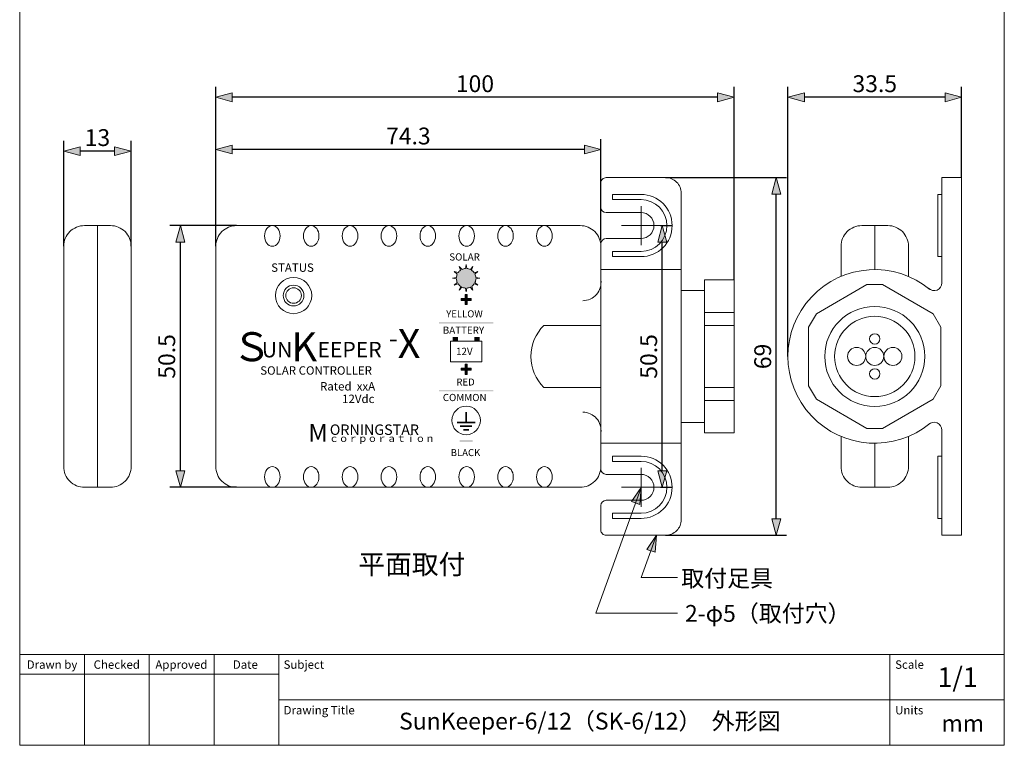
# Model space of a CAD drawing. Units: millimetres. Extents: x -95 to 95, y -140 to 140.
# Drawn here: x -95 to 95, y -140 to 0 of the extents above; entities that cross this region are included whole.
import ezdxf

# ---------------------------------------------------------------- set-up
doc = ezdxf.new("R2010")
doc.units = ezdxf.units.MM
doc.header["$LTSCALE"] = 5.08
doc.header["$PDMODE"] = 1
doc.header["$PDSIZE"] = -2
doc.layers.add('レイヤ-1', color=7, linetype='Continuous')
doc.styles.get("Standard").update_dxf_attribs({"font": 'txt', "bigfont": 'BIGFONT.SHX'})
doc.styles.add('ヒラギノ角ゴ Pro W3', font='txt', dxfattribs={"bigfont": 'ヒラギノ角ゴ Pro W3'})
doc.dimstyles.new('JIS', dxfattribs={"dimtxt": 3.24528, "dimasz": 3.175, "dimexe": 2, "dimexo": 0, "dimgap": 1, "dimtad": 1, "dimdec": 1, "dimdsep": 46, "dimtxsty": 'ヒラギノ角ゴ Pro W3', "dimblk": 'VW_FILLEDARROW', "dimblk1": 'VW_FILLEDARROW', "dimblk2": 'VW_FILLEDARROW', "dimcen": 0, "dimazin": 0, "dimtfac": 1, "dimtdec": 1, "dimtix": 1, "dimtofl": 0, "dimtmove": 0, "dimatfit": 0, "dimldrblk": 'VW_FILLEDARROW', "dimfxl": 0, "dimfrac": 2, "dimtolj": 1, "dimarcsym": 0})

# ---------------------------------------------------------------- blocks, each defined once
blk = doc.blocks.new('グループ-2-1')
at = {"color": 7, "linetype": 'Continuous', "lineweight": 20, "flags": 128}
for points in [[(37.15, -50.25), (42.85, -50.25), (42.85, -79.75), (37.15, -79.75)], [(37.15, -56.5), (42.85, -56.5), (42.85, -73.5), (37.15, -73.5)], [(37.15, -59), (42.85, -59), (42.85, -71), (37.15, -71)]]:
    blk.add_lwpolyline(points, close=True, dxfattribs=at)
blk = doc.blocks.new('グループ-3-1')
at = {"color": 7, "linetype": 'Continuous', "lineweight": 20}
for p, q in [((24.9, -43.5), (24.9, -36)), ((21.15, -39.75), (28.65, -39.75))]:
    blk.add_line(p, q, dxfattribs=at)
blk = doc.blocks.new('グループ-4-1')
at = {"color": 7, "linetype": 'Continuous', "lineweight": 20}
for p, q in [((24.9, -86.5), (24.9, -94)), ((21.15, -90.25), (28.65, -90.25))]:
    blk.add_line(p, q, dxfattribs=at)
blk = doc.blocks.new('VW_FILLEDARROW')
at = {"linetype": 'Continuous', "lineweight": 0}
blk.add_hatch(color=0, dxfattribs=at).paths.add_polyline_path([(-1, 0.268), (0, 0), (-1, -0.268)])
at = {"color": 0, "linetype": 'Continuous', "lineweight": 5, "flags": 128}
blk.add_lwpolyline([(-1, 0.268), (0, 0), (-1, -0.268)], close=True, dxfattribs=at)
blk = doc.blocks.new('*D7')
at = {"layer": 'Defpoints', "color": 0}
for p in [(-57.15, -25.09), (17.15, -42.55), (-57.15, -43.75)]:
    blk.add_point(p, dxfattribs=at)
at = {"layer": 'レイヤ-1', "color": 0, "linetype": 'Continuous', "lineweight": -2}
for p, q in [((-57.15, -43.75), (-57.15, -23.09)), ((17.15, -42.55), (17.15, -23.09)), ((13.97, -25.09), (-53.98, -25.09))]:
    blk.add_line(p, q, dxfattribs=at)
at = {"layer": 'レイヤ-1', "color": 0, "lineweight": -2, "xscale": 3.175, "yscale": 3.175, "zscale": 3.175, "rotation": 180}
blk.add_blockref('VW_FILLEDARROW', (-57.15, -25.09), dxfattribs=at)
at = {"layer": 'レイヤ-1', "color": 0, "lineweight": -2, "xscale": 3.175, "yscale": 3.175, "zscale": 3.175}
blk.add_blockref('VW_FILLEDARROW', (17.15, -25.09), dxfattribs=at)
at = {"layer": 'レイヤ-1', "color": 0, "lineweight": 20, "insert": (-20, -22.47), "char_height": 3.245, "attachment_point": 5, "style": 'ヒラギノ角ゴ Pro W3'}
blk.add_mtext('\\A1;74.3', dxfattribs=at)
blk = doc.blocks.new('*D10')
at = {"layer": 'Defpoints', "color": 0}
for p in [(-86.5, -25.4), (-86.5, -43.75), (-73.5, -43.75)]:
    blk.add_point(p, dxfattribs=at)
at = {"layer": 'レイヤ-1', "color": 0, "linetype": 'Continuous', "lineweight": -2}
for p, q in [((-86.5, -43.75), (-86.5, -23.4)), ((-73.5, -43.75), (-73.5, -23.4)), ((-76.67, -25.4), (-83.33, -25.4))]:
    blk.add_line(p, q, dxfattribs=at)
at = {"layer": 'レイヤ-1', "color": 0, "lineweight": -2, "xscale": 3.175, "yscale": 3.175, "zscale": 3.175, "rotation": 180}
blk.add_blockref('VW_FILLEDARROW', (-86.5, -25.4), dxfattribs=at)
at = {"layer": 'レイヤ-1', "color": 0, "lineweight": -2, "xscale": 3.175, "yscale": 3.175, "zscale": 3.175}
blk.add_blockref('VW_FILLEDARROW', (-73.5, -25.4), dxfattribs=at)
at = {"layer": 'レイヤ-1', "color": 0, "lineweight": 20, "insert": (-80, -22.78), "char_height": 3.245, "attachment_point": 5, "style": 'ヒラギノ角ゴ Pro W3'}
blk.add_mtext('\\A1;13', dxfattribs=at)
blk = doc.blocks.new('*D11')
at = {"layer": 'Defpoints', "color": 0}
for p in [(-64, -39.75), (-53.15, -39.75), (-53.15, -90.25)]:
    blk.add_point(p, dxfattribs=at)
at = {"layer": 'レイヤ-1', "color": 0, "linetype": 'Continuous', "lineweight": -2}
for p, q in [((-53.15, -39.75), (-66, -39.75)), ((-64, -87.08), (-64, -42.92)), ((-53.15, -90.25), (-66, -90.25))]:
    blk.add_line(p, q, dxfattribs=at)
at = {"layer": 'レイヤ-1', "color": 0, "lineweight": -2, "xscale": 3.175, "yscale": 3.175, "zscale": 3.175}
for p, rotation in [((-64, -39.75), 90), ((-64, -90.25), 270)]:
    blk.add_blockref('VW_FILLEDARROW', p, dxfattribs=dict(at, rotation=rotation))
at = {"layer": 'レイヤ-1', "color": 0, "lineweight": 20, "insert": (-66.62, -65), "char_height": 3.245, "attachment_point": 5, "rotation": 90, "style": 'ヒラギノ角ゴ Pro W3'}
blk.add_mtext('\\A1;50.5', dxfattribs=at)
blk = doc.blocks.new('*D13')
at = {"layer": 'Defpoints', "color": 0}
for p in [(-57.15, -15), (-57.15, -43.75), (42.85, -50.25)]:
    blk.add_point(p, dxfattribs=at)
at = {"layer": 'レイヤ-1', "color": 0, "linetype": 'Continuous', "lineweight": -2}
for p, q in [((-57.15, -43.75), (-57.15, -13)), ((42.85, -50.25), (42.85, -13)), ((39.67, -15), (-53.98, -15))]:
    blk.add_line(p, q, dxfattribs=at)
at = {"layer": 'レイヤ-1', "color": 0, "lineweight": -2, "xscale": 3.175, "yscale": 3.175, "zscale": 3.175, "rotation": 180}
blk.add_blockref('VW_FILLEDARROW', (-57.15, -15), dxfattribs=at)
at = {"layer": 'レイヤ-1', "color": 0, "lineweight": -2, "xscale": 3.175, "yscale": 3.175, "zscale": 3.175}
blk.add_blockref('VW_FILLEDARROW', (42.85, -15), dxfattribs=at)
at = {"layer": 'レイヤ-1', "color": 0, "lineweight": 20, "insert": (-7.15, -12.38), "char_height": 3.245, "attachment_point": 5, "style": 'ヒラギノ角ゴ Pro W3'}
blk.add_mtext('\\A1;100', dxfattribs=at)
blk = doc.blocks.new('*D14')
at = {"layer": 'Defpoints', "color": 0}
for p in [(28.65, -39.75), (29, -39.75), (28.65, -90.25)]:
    blk.add_point(p, dxfattribs=at)
at = {"layer": 'レイヤ-1', "color": 0, "linetype": 'Continuous', "lineweight": -2}
for p, q in [((28.65, -39.75), (31, -39.75)), ((29, -87.08), (29, -42.92)), ((28.65, -90.25), (31, -90.25))]:
    blk.add_line(p, q, dxfattribs=at)
at = {"layer": 'レイヤ-1', "color": 0, "lineweight": -2, "xscale": 3.175, "yscale": 3.175, "zscale": 3.175}
for p, rotation in [((29, -39.75), 90.00000000000001), ((29, -90.25), 270)]:
    blk.add_blockref('VW_FILLEDARROW', p, dxfattribs=dict(at, rotation=rotation))
at = {"layer": 'レイヤ-1', "color": 0, "lineweight": 20, "insert": (26.38, -65), "char_height": 3.245, "attachment_point": 5, "rotation": 90, "style": 'ヒラギノ角ゴ Pro W3'}
blk.add_mtext('\\A1;50.5', dxfattribs=at)
blk = doc.blocks.new('*D15')
at = {"layer": 'Defpoints', "color": 0}
for p in [(29.65, -30.5), (51, -30.5), (29.65, -99.5)]:
    blk.add_point(p, dxfattribs=at)
at = {"layer": 'レイヤ-1', "color": 0, "linetype": 'Continuous', "lineweight": -2}
for p, q in [((29.65, -30.5), (53, -30.5)), ((51, -96.33), (51, -33.67)), ((29.65, -99.5), (53, -99.5))]:
    blk.add_line(p, q, dxfattribs=at)
at = {"layer": 'レイヤ-1', "color": 0, "lineweight": -2, "xscale": 3.175, "yscale": 3.175, "zscale": 3.175}
for p, rotation in [((51, -30.5), 90.00000000000001), ((51, -99.5), 270)]:
    blk.add_blockref('VW_FILLEDARROW', p, dxfattribs=dict(at, rotation=rotation))
at = {"layer": 'レイヤ-1', "color": 0, "lineweight": 20, "insert": (48.38, -65), "char_height": 3.245, "attachment_point": 5, "rotation": 90, "style": 'ヒラギノ角ゴ Pro W3'}
blk.add_mtext('\\A1;69', dxfattribs=at)
blk = doc.blocks.new('*D16')
at = {"layer": 'Defpoints', "color": 0}
for p in [(53.25, -15), (86.75, -30.5), (53.25, -65)]:
    blk.add_point(p, dxfattribs=at)
at = {"layer": 'レイヤ-1', "color": 0, "linetype": 'Continuous', "lineweight": -2}
for p, q in [((53.25, -65), (53.25, -13)), ((86.75, -30.5), (86.75, -13)), ((83.58, -15), (56.43, -15))]:
    blk.add_line(p, q, dxfattribs=at)
at = {"layer": 'レイヤ-1', "color": 0, "lineweight": -2, "xscale": 3.175, "yscale": 3.175, "zscale": 3.175, "rotation": 180}
blk.add_blockref('VW_FILLEDARROW', (53.25, -15), dxfattribs=at)
at = {"layer": 'レイヤ-1', "color": 0, "lineweight": -2, "xscale": 3.175, "yscale": 3.175, "zscale": 3.175}
blk.add_blockref('VW_FILLEDARROW', (86.75, -15), dxfattribs=at)
at = {"layer": 'レイヤ-1', "color": 0, "lineweight": 20, "insert": (70, -12.38), "char_height": 3.245, "attachment_point": 5, "style": 'ヒラギノ角ゴ Pro W3'}
blk.add_mtext('\\A1;33.5', dxfattribs=at)

msp = doc.modelspace()

# ---------------------------------------------------------------- hatches: boundary and pattern name
at = {"layer": 'レイヤ-1', "linetype": 'Continuous', "lineweight": 0}
h = msp.add_hatch(color=7, dxfattribs=at)
edge = h.paths.add_edge_path()
edge.add_line((-7.53, -47.64), (-8.04, -48.22))
edge.add_arc((-8.85, -49.92), 1.88, 64.373, 85.9302)
edge.add_line((-8.72, -48.04), (-8.85, -47.29))
edge.add_line((-8.85, -47.29), (-8.98, -48.04))
edge.add_arc((-8.85, -49.92), 1.88, 94.0704, 114.7801)
edge.add_line((-9.64, -48.21), (-10.17, -47.64))
edge.add_line((-10.17, -47.64), (-9.91, -48.37))
edge.add_arc((-8.85, -49.92), 1.88, 124.3255, 144.4998)
edge.add_line((-10.38, -48.83), (-11.13, -48.6))
edge.add_line((-11.13, -48.6), (-10.55, -49.12))
edge.add_arc((-8.85, -49.92), 1.88, 154.9173, 175.9294)
edge.add_line((-10.73, -49.79), (-11.48, -49.92))
edge.add_line((-11.48, -49.92), (-10.73, -50.05))
edge.add_arc((-8.85, -49.92), 1.88, 184.0711, 205.201)
edge.add_line((-10.55, -50.72), (-11.13, -51.24))
edge.add_line((-11.13, -51.24), (-10.39, -51))
edge.add_arc((-8.85, -49.92), 1.88, 215.2178, 235.9275)
edge.add_line((-9.9, -51.48), (-10.17, -52.2))
edge.add_line((-10.17, -52.2), (-9.66, -51.62))
edge.add_arc((-8.85, -49.92), 1.88, 244.5219, 265.9295)
edge.add_line((-8.98, -51.8), (-8.85, -52.55))
edge.add_line((-8.85, -52.55), (-8.72, -51.8))
edge.add_arc((-8.85, -49.92), 1.88, 274.0714, 294.4012)
edge.add_line((-8.07, -51.63), (-7.53, -52.2))
edge.add_line((-7.53, -52.2), (-7.77, -51.46))
edge.add_arc((-8.85, -49.92), 1.88, 305.0617, 324.7009)
edge.add_line((-7.31, -51.01), (-6.57, -51.24))
edge.add_line((-6.57, -51.24), (-7.14, -50.71))
edge.add_arc((-8.85, -49.92), 1.88, 335.1376, 355.9291)
edge.add_line((-6.97, -50.05), (-6.22, -49.92))
edge.add_line((-6.22, -49.92), (-6.97, -49.79))
edge.add_arc((-8.85, -49.92), 1.88, 4.0703, 25.4587)
edge.add_line((-7.15, -49.11), (-6.57, -48.6))
edge.add_line((-6.57, -48.6), (-7.31, -48.84))
edge.add_arc((-8.85, -49.92), 1.88, 34.9557, 55.9333)
edge.add_line((-7.8, -48.36), (-7.53, -47.64))
for points in [[(-7.88, -53.81), (-7.88, -54.2), (-8.66, -54.2), (-8.66, -54.97), (-9.04, -54.97), (-9.04, -54.2), (-9.82, -54.2), (-9.82, -53.81), (-9.04, -53.81), (-9.04, -53.03), (-8.66, -53.03), (-8.66, -53.81)], [(-9.82, -67.29), (-9.82, -67.68), (-9.04, -67.68), (-9.04, -68.46), (-8.66, -68.46), (-8.66, -67.68), (-7.88, -67.68), (-7.88, -67.29), (-8.66, -67.29), (-8.66, -66.52), (-9.04, -66.52), (-9.04, -67.29)], [(23.06, -93.02), (24.9, -90.3), (24.67, -93.58)], [(26.03, -102.23), (27.87, -99.5), (27.64, -102.78)]]:
    msp.add_hatch(color=7, dxfattribs=at).paths.add_polyline_path(points)

# ---------------------------------------------------------------- linework, layer by layer
at = {"layer": 'レイヤ-1', "color": 7, "linetype": 'Continuous', "lineweight": 20}
for p, q in [((24.9, -37.25), (18.15, -37.25)), ((-80, -39.75), (-80, -90.25)), ((70, -39.75), (70, -48.25)), ((17.15, -86.75), (17.15, -43.25)), ((24.9, -42.25), (18.15, -42.25)), ((68.5, -51.12), (58.73, -56.76)), ((68.5, -51.12), (71.5, -51.12)), ((81.27, -56.76), (71.5, -51.12)), ((57.23, -59.36), (58.73, -56.76)), ((81.27, -56.76), (82.77, -59.36)), ((57.23, -59.36), (57.23, -70.64)), ((82.77, -70.64), (82.77, -59.36)), ((58.73, -73.24), (57.23, -70.64)), ((82.77, -70.64), (81.27, -73.24)), ((58.73, -73.24), (68.5, -78.88)), ((71.5, -78.88), (81.27, -73.24)), ((71.5, -78.88), (68.5, -78.88)), ((70, -81.75), (70, -90.25)), ((24.9, -87.75), (18.15, -87.75)), ((16.16, -114.53), (24.9, -90.3)), ((24.9, -92.75), (18.15, -92.75)), ((24.92, -107.67), (27.87, -99.5)), ((31.92, -107.67), (24.92, -107.67)), ((31.92, -114.53), (16.16, -114.53)), ((-95, -122.53), (95, -122.53)), ((-95, -122.53), (-95, -140.03)), ((-82.5, -122.53), (-82.5, -140.03)), ((-70, -122.53), (-70, -140.03)), ((-57.5, -122.53), (-57.5, -140.03)), ((-45, -122.53), (-45, -140.03)), ((72.88, -122.53), (72.88, -140.03)), ((-95, -126.28), (-45, -126.28)), ((-45, -131.28), (95, -131.28))]:
    msp.add_line(p, q, dxfattribs=at)
at = {"layer": 'レイヤ-1', "color": 7, "linetype": 'Continuous', "lineweight": 35}
for p, q in [((-8.85, -77.74), (-8.85, -75.74)), ((-10.6, -77.74), (-7.1, -77.74)), ((-9.98, -78.44), (-7.73, -78.44)), ((-9.35, -79.15), (-8.35, -79.15))]:
    msp.add_line(p, q, dxfattribs=at)
at = {"layer": 'レイヤ-1', "color": 7, "linetype": 'Continuous', "lineweight": 20, "flags": 128}
for points in [[(-95, 139.97), (95, 139.97), (95, -140.03), (-95, -140.03)], [(82.2, -33.75), (82.95, -33.75), (82.95, -45.75), (82.2, -45.75)], [(17.15, -48.25), (32.65, -48.25), (32.65, -81.75), (17.15, -81.75)], [(-7.88, -53.81), (-7.88, -54.2), (-8.66, -54.2), (-8.66, -54.97), (-9.04, -54.97), (-9.04, -54.2), (-9.82, -54.2), (-9.82, -53.81), (-9.04, -53.81), (-9.04, -53.03), (-8.66, -53.03), (-8.66, -53.81)], [(32.65, -52.25), (37.15, -52.25), (37.15, -77.75), (32.65, -77.75)], [(-11.85, -62.05), (-5.85, -62.05), (-5.85, -66.05), (-11.85, -66.05)], [(-9.82, -67.29), (-9.82, -67.68), (-9.04, -67.68), (-9.04, -68.46), (-8.66, -68.46), (-8.66, -67.68), (-7.88, -67.68), (-7.88, -67.29), (-8.66, -67.29), (-8.66, -66.52), (-9.04, -66.52), (-9.04, -67.29)], [(82.2, -84.25), (82.95, -84.25), (82.95, -96.25), (82.2, -96.25)], [(72.88, -131.28), (95, -131.28), (95, -140.03), (72.88, -140.03)]]:
    msp.add_lwpolyline(points, close=True, dxfattribs=at)
for points in [[(17.15, -36.25), (17.15, -31.5, -0.414214), (18.15, -30.5), (29.65, -30.5, -0.414214), (32.65, -33.5), (32.65, -96.5, -0.414214), (29.65, -99.5), (18.15, -99.5, -0.414214), (17.15, -98.5), (17.15, -93.75)], [(76.5, -49.56), (76.5, -43.75, 0.414214), (72.5, -39.75), (67.5, -39.75, 0.414214), (63.5, -43.75), (63.5, -49.56)], [(63.5, -80.44), (63.5, -86.25, 0.414214), (67.5, -90.25), (72.5, -90.25, 0.414214), (76.5, -86.25), (76.5, -80.44)]]:
    msp.add_lwpolyline(points, format="xyb", dxfattribs=at)
for points in [[(82.95, -50.79), (82.95, -30.5), (86.75, -30.5), (86.75, -99.5), (82.95, -99.5), (82.95, -79.2)], [(24.9, -34.75), (19.4, -34.75), (19.4, -33.75), (24.9, -33.75)], [(24.9, -45.75), (19.4, -45.75), (19.4, -44.75), (24.9, -44.75)], [(6.15, -59), (17.15, -59), (17.15, -71), (6.15, -71)], [(24.9, -84.25), (19.4, -84.25), (19.4, -85.25), (24.9, -85.25)], [(24.9, -95.25), (19.4, -95.25), (19.4, -96.25), (24.9, -96.25)]]:
    msp.add_lwpolyline(points, dxfattribs=at)
for points in [[(-82.5, -39.75), (-77.5, -39.75, -0.414214), (-73.5, -43.75), (-73.5, -86.25, -0.414214), (-77.5, -90.25), (-82.5, -90.25, -0.414214), (-86.5, -86.25), (-86.5, -43.75, -0.414214), (-82.5, -39.75)], [(-53.15, -39.75), (13.15, -39.75, -0.414214), (17.15, -43.75), (17.15, -86.25, -0.414214), (13.15, -90.25), (-53.15, -90.25, -0.414214), (-57.15, -86.25), (-57.15, -43.75, -0.414214), (-53.15, -39.75)], [(-7.53, -47.64), (-8.04, -48.22, 0.094339), (-8.72, -48.04), (-8.85, -47.29), (-8.98, -48.04, 0.09061), (-9.64, -48.21), (-10.17, -47.64), (-9.91, -48.37, 0.088255), (-10.38, -48.83), (-11.13, -48.6), (-10.55, -49.12, 0.09194), (-10.73, -49.79), (-11.48, -49.92), (-10.73, -50.05, 0.092459), (-10.55, -50.72), (-11.13, -51.24), (-10.39, -51, 0.09061), (-9.9, -51.48), (-10.17, -52.2), (-9.66, -51.62, 0.093681), (-8.98, -51.8), (-8.85, -52.55), (-8.72, -51.8, 0.088939), (-8.07, -51.63), (-7.53, -52.2), (-7.77, -51.46, 0.085903), (-7.31, -51.01), (-6.57, -51.24), (-7.14, -50.71, 0.09097), (-6.97, -50.05), (-6.22, -49.92), (-6.97, -49.79, 0.093597), (-7.15, -49.11), (-6.57, -48.6), (-7.31, -48.84, 0.091789), (-7.8, -48.36)]]:
    msp.add_lwpolyline(points, format="xyb", close=True, dxfattribs=at)
at = {"layer": 'レイヤ-1', "color": 7, "linetype": 'Continuous', "lineweight": 5, "flags": 128}
for points in [[(23.06, -93.02), (24.9, -90.3), (24.67, -93.58)], [(26.03, -102.23), (27.87, -99.5), (27.64, -102.78)]]:
    msp.add_lwpolyline(points, close=True, dxfattribs=at)
at = {"layer": 'レイヤ-1', "color": 7, "linetype": 'Continuous', "lineweight": 20}
for centre, radius in [((-42.15, -53.25), 3.5), ((-42.15, -53.25), 2), ((-42.15, -53.25), 1.5), ((70, -65), 9.65), ((70, -65), 7.75), ((70, -61.62), 1), ((66.5, -65), 1.75), ((70, -65), 1.75), ((73.5, -65), 1.75), ((70, -68.38), 1), ((-8.85, -77.35), 2.75)]:
    msp.add_circle(centre, radius, dxfattribs=at)
for centre, radius, start, end in [((24.9, -39.75), 6, 270, 90), ((24.9, -39.75), 5, 270, 90), ((18.15, -36.25), 1, 180, 270), ((24.9, -39.75), 2.5, 270, 90), ((18.15, -43.25), 1, 90, 180), ((70, -65), 16.75, 50.4763, 309.5237), ((13.65, -50.72), 3.53, 270.064, 7.5642), ((81.45, -50.8), 1.5, 224.0162, 0.7534), ((12.1, -65), 8.45, 134.7603, 225.2397), ((13.65, -79.28), 3.53, 352.4358, 89.936), ((81.45, -79.2), 1.5, 359.2466, 135.9838), ((24.9, -90.25), 6, 270, 90), ((24.9, -90.25), 5, 270, 90), ((18.15, -86.75), 1, 180, 270), ((24.9, -90.25), 2.5, 270, 90), ((18.15, -93.75), 1, 90, 180)]:
    msp.add_arc(centre, radius, start, end, dxfattribs=at)
for centre in [(-46.25, -41.75), (-38.75, -41.75), (-31.25, -41.75), (-23.75, -41.75), (-16.25, -41.75), (-8.75, -41.75), (-1.25, -41.75), (6.25, -41.75), (-46.25, -88.25), (-38.75, -88.25), (-31.25, -88.25), (-23.75, -88.25), (-16.25, -88.25), (-8.75, -88.25), (-1.25, -88.25), (6.25, -88.25)]:
    msp.add_ellipse(centre, major_axis=(0, 2), ratio=0.75, dxfattribs=at)
for points in [[(-14.1, -58.65), (-3.6, -58.65), (-14.1, -58.35), (-3.6, -58.35)], [(-11.44, -62.05), (-10.44, -62.05), (-11.44, -61.25), (-10.44, -61.25)], [(-7.26, -62.05), (-6.26, -62.05), (-7.26, -61.25), (-6.26, -61.25)], [(-14.1, -71.75), (-3.6, -71.75), (-14.1, -71.45), (-3.6, -71.45)], [(-10.1, -81.51), (-10.1, -81.12), (-7.6, -81.51), (-7.6, -81.12)]]:
    msp.add_solid(points, dxfattribs=at)

# ---------------------------------------------------------------- block references
at = {"layer": 'レイヤ-1', "color": 7}
for name in ['グループ-3-1', 'グループ-2-1', 'グループ-4-1']:
    msp.add_blockref(name, (0, 0), dxfattribs=at)

# ---------------------------------------------------------------- texts
at = {"layer": 'レイヤ-1', "color": 7, "attachment_point": 1}
for s, insert, char_height, line_spacing_factor in [('{\\fヒラギノ角ゴ Pro W6|b0|i0|c128|p0;SOLAR}', (-12.1, -45.11), 1.3849, 1.150872), ('{\\fヒラギノ角ゴ Pro W3|b0|i0|c128|p0;STATUS}', (-46.47, -47.05), 1.6226, 1.178728), ('{\\fヒラギノ角ゴ Pro W3|b0|i0|c128|p0;YELLOW}', (-12.7, -56.1), 1.3522, 1.178728), ('{\\fヒラギノ角ゴ Pro W6|b0|i1|c128|p0;Ｓ}', (-54.04, -60.33), 5.584, 1.150872), ('{\\fヒラギノ角ゴ Pro W6|b0|i1|c128|p0;K}', (-42.55, -60.33), 5.584, 1.150872), ('{\\fヒラギノ角ゴ Pro W6|b0|i0|c128|p0;BATTERY}', (-13.35, -59.24), 1.3849, 1.150872), ('{\\fヒラギノ角ゴ Pro W6|b0|i1|c128|p0;UN}', (-48.28, -62.19), 2.9914, 1.150872), ('{\\fヒラギノ角ゴ Pro W6|b0|i0|c128|p0;12V}', (-10.79, -63.33), 1.3849, 1.150872), ('{\\fヒラギノ角ゴ Pro W3|b0|i1|c128|p0;SOLAR CONTROLLER}', (-48.58, -66.9), 1.6226, 1.178728), ('{\\fヒラギノ角ゴ Pro W3|b0|i1|c128|p0;Rated  xxA}', (-37.04, -69.95), 1.6226, 1.178728), ('{\\fヒラギノ角ゴ Pro W3|b0|i0|c128|p0;RED}', (-10.73, -69.26), 1.3522, 1.178728), ('{\\fヒラギノ角ゴ Pro W3|b0|i1|c128|p0;12Vdc}', (-32.78, -72.37), 1.6226, 1.178728), ('{\\fヒラギノ角ゴ Pro W6|b0|i0|c128|p0;COMMON}', (-13.35, -72.23), 1.3849, 1.150872), ('{\\fTimes|b0|i0|c128|p0;M}', (-39.29, -78.06), 3.3666, 0.894686), ('{\\fTimes|b0|i0|c128|p0;ORNINGSTAR}', (-35.16, -78.12), 2.02, 0.894686), ('{\\fＭＳ ゴシック|b0|i0|c128|p0;ｃｏｒｐｏｒａｔｉｏｎ}', (-35.27, -80.13), 1.3575, 0.782779), ('{\\fヒラギノ角ゴ Pro W3|b0|i0|c128|p0;BLACK}', (-11.83, -82.88), 1.3522, 1.178728), ('{\\fヒラギノ角ゴ Pro W3|b0|i0|c128|p0;平面取付}', (-29.66, -103.21), 3.7862, 1.178728), ('{\\fヒラギノ角ゴ Pro W3|b0|i0|c128|p0;2-φ5（取付穴）}', (33.38, -112.96), 3.2453, 1.178728), ('{\\fヒラギノ角ゴ Pro W3|b0|i0|c128|p0;Drawn by}', (-93.65, -123.64), 1.6226, 1.178728), ('{\\fヒラギノ角ゴ Pro W3|b0|i0|c128|p0;Checked}', (-80.73, -123.64), 1.6226, 1.178728), ('{\\fヒラギノ角ゴ Pro W3|b0|i0|c128|p0;Approved}', (-68.82, -123.64), 1.6226, 1.178728), ('{\\fヒラギノ角ゴ Pro W3|b0|i0|c128|p0;Date}', (-53.87, -123.64), 1.6226, 1.178728), ('{\\fヒラギノ角ゴ Pro W3|b0|i0|c128|p0;Subject}', (-44.08, -123.64), 1.6226, 1.178728), ('{\\fヒラギノ角ゴ Pro W3|b0|i0|c128|p0;Scale}', (73.94, -123.64), 1.6226, 1.178728), ('{\\fヒラギノ角ゴ Pro W3|b0|i0|c128|p0;1/1}', (82.11, -124.99), 3.7862, 1.178728), ('{\\fヒラギノ角ゴ Pro W3|b0|i0|c128|p0;Drawing Title}', (-44.08, -132.44), 1.6226, 1.178728), ('{\\fヒラギノ角ゴ Pro W3|b0|i0|c128|p0;Units}', (73.94, -132.44), 1.6226, 1.178728), ('{\\fヒラギノ角ゴ Pro W3|b0|i0|c128|p0;SunKeeper-6/12（SK-6/12）  外形図}', (-21.79, -133.74), 3.2453, 1.178728), ('{\\fヒラギノ角ゴ Pro W3|b0|i0|c128|p0;mm}', (82.89, -134.18), 3.2453, 1.178728)]:
    msp.add_mtext(s, dxfattribs=dict(at, insert=insert, char_height=char_height, line_spacing_factor=line_spacing_factor))
for s, insert, char_height, width, line_spacing_factor in [('{\\fヒラギノ角ゴ Pro W6|b0|i1|c128|p0;-\\fヒラギノ角ゴ Pro W6|b0|i1|c128|p0;\\H1.556x;X}', (-23.75, -59.71), 3.5897, 10.0471, 1.150872), ('{\\fヒラギノ角ゴ Pro W6|b0|i1|c128|p0;EEPER}', (-37.54, -62.19), 2.9914, 13.7899, 1.150872), ('{\\fヒラギノ角ゴ Pro W3|b0|i0|c128|p0;取付足具}', (32.66, -106.19), 3.2453, 18.3431, 1.178728)]:
    msp.add_mtext(s, dxfattribs=dict(at, insert=insert, char_height=char_height, width=width, line_spacing_factor=line_spacing_factor))

# ---------------------------------------------------------------- dimensions: what is measured, and where the dimension line sits
at = {"layer": 'レイヤ-1', "color": 7, "linetype": 'Continuous', "lineweight": 20}
for base, p1, p2, picture, middle in [((-57.15, -15), (42.85, -50.25), (-57.15, -43.75), '*D13', (-7.15, -12.38)), ((53.25, -15), (86.75, -30.5), (53.25, -65), '*D16', (70, -12.38)), ((-86.5, -25.4), (-73.5, -43.75), (-86.5, -43.75), '*D10', (-80, -22.78)), ((-57.15, -25.09), (17.15, -42.55), (-57.15, -43.75), '*D7', (-20, -22.47))]:
    dim = msp.add_linear_dim(base=base, p1=p1, p2=p2, dimstyle='JIS', override={"dimpost": '<>', "dimtxsty": 'ヒラギノ角ゴ Pro W3', "dimtmove": 2}, dxfattribs=at)
    dim.commit()
    dim.dimension.update_dxf_attribs({"geometry": picture, "text_midpoint": middle})
for base, p1, p2, picture, middle in [((51, -30.5), (29.65, -99.5), (29.65, -30.5), '*D15', (48.38, -65)), ((-64, -39.75), (-53.15, -90.25), (-53.15, -39.75), '*D11', (-66.62, -65)), ((29, -39.75), (28.65, -90.25), (28.65, -39.75), '*D14', (26.38, -65))]:
    dim = msp.add_linear_dim(base=base, p1=p1, p2=p2, angle=270, dimstyle='JIS', override={"dimpost": '<>', "dimtxsty": 'ヒラギノ角ゴ Pro W3', "dimtmove": 2}, dxfattribs=at)
    dim.commit()
    dim.dimension.update_dxf_attribs({"geometry": picture, "text_midpoint": middle})

doc.saveas('drawing.dxf')
